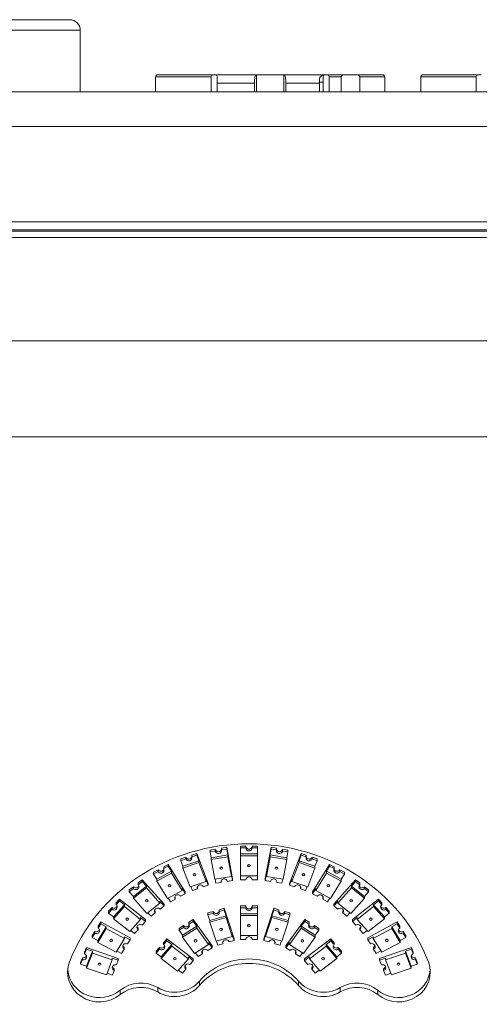
# Model space of a CAD drawing. Units: millimetres. Extents: x 36 to 2964, y 36 to 2086.
# Drawn here: x 650 to 693, y 1335 to 1428 of the extents above; entities that cross this region are included whole.
import ezdxf

# ---------------------------------------------------------------- set-up
doc = ezdxf.new("R2010")
doc.units = ezdxf.units.MM
doc.header["$LTSCALE"] = 7.142857
doc.layers.add('Visible Edges(A H Standard)', color=7, linetype='Continuous', lineweight=18)
doc.layers.add('Visible Tangent Edges(A H Standard)', color=7, linetype='Continuous', lineweight=18)

msp = doc.modelspace()

# ---------------------------------------------------------------- linework, layer by layer
at = {"layer": 'Visible Edges(A H Standard)'}
for p, q in [((648.2, 1427.586), (654.4, 1427.586)), ((655.4, 1420.786), (655.4, 1426.586)), ((662.7, 1422.386), (667.836, 1422.386)), ((667.836, 1422.386), (668.197, 1422.386)), ((668.197, 1422.386), (671.962, 1422.386)), ((671.962, 1422.386), (672, 1422.386)), ((672, 1422.386), (672, 1420.786)), ((672, 1422.386), (674.6, 1422.386)), ((674.6, 1422.386), (674.639, 1422.386)), ((674.6, 1422.386), (674.6, 1420.786)), ((674.639, 1422.386), (678.403, 1422.386)), ((678.403, 1422.386), (678.764, 1422.386)), ((678.764, 1422.386), (680.269, 1422.386)), ((680.269, 1422.386), (681.287, 1422.386)), ((681.287, 1422.386), (683.9, 1422.386)), ((687.7, 1422.386), (692.836, 1422.386)), ((692.836, 1422.386), (693.197, 1422.386)), ((662.5, 1420.786), (662.5, 1422.186)), ((667.733, 1420.786), (667.733, 1422.186)), ((668.3, 1422.186), (668.3, 1420.786)), ((671.824, 1420.786), (671.824, 1421.586)), ((674.776, 1421.586), (674.776, 1420.786)), ((677.956, 1420.786), (677.956, 1421.586)), ((678.3, 1420.786), (678.3, 1422.186)), ((678.867, 1422.186), (678.867, 1420.786)), ((680.008, 1420.786), (680.008, 1422.186)), ((681.764, 1422.186), (681.764, 1420.786)), ((684.1, 1420.786), (684.1, 1422.186)), ((687.5, 1420.786), (687.5, 1422.186)), ((692.733, 1420.786), (692.733, 1422.186)), ((428, 1420.786), (1106.8, 1420.786)), ((1106.8, 1408.529), (426.8, 1408.529)), ((1106.8, 1407.758), (426.8, 1407.758)), ((1106.8, 1407.635), (426.8, 1407.635)), ((665.904, 1348.762), (666.374, 1348.923)), ((666.374, 1348.923), (667.469, 1346.097)), ((666.374, 1348.923), (666.374, 1348.752)), ((667.63, 1349.239), (668.122, 1349.32)), ((667.63, 1349.239), (667.63, 1349.068)), ((667.63, 1349.068), (668.122, 1349.149)), ((667.734, 1348.512), (667.63, 1349.068)), ((668.122, 1349.149), (668.122, 1349.32)), ((668.713, 1349.418), (669.205, 1349.5)), ((668.713, 1349.418), (668.713, 1349.247)), ((668.713, 1349.247), (669.205, 1349.329)), ((669.205, 1349.5), (669.761, 1346.538)), ((669.205, 1349.5), (669.205, 1349.329)), ((669.205, 1349.329), (669.31, 1348.773)), ((670.5, 1349.606), (671, 1349.606)), ((670.5, 1349.606), (670.5, 1349.435)), ((670.5, 1349.435), (671, 1349.435)), ((670.5, 1348.871), (670.5, 1349.435)), ((671, 1349.435), (671, 1349.606)), ((671.6, 1349.606), (671.6, 1349.435)), ((671.6, 1349.606), (672.1, 1349.606)), ((671.6, 1349.435), (672.1, 1349.435)), ((672.1, 1349.606), (672.1, 1349.435)), ((672.1, 1349.435), (672.1, 1348.871)), ((673.395, 1349.5), (672.839, 1346.538)), ((673.395, 1349.329), (673.291, 1348.773)), ((673.887, 1349.418), (673.395, 1349.5)), ((673.395, 1349.5), (673.395, 1349.329)), ((673.887, 1349.247), (673.395, 1349.329)), ((673.887, 1349.418), (673.887, 1349.247)), ((674.478, 1349.149), (674.478, 1349.32)), ((674.97, 1349.239), (674.478, 1349.32)), ((674.97, 1349.068), (674.478, 1349.149)), ((674.866, 1348.512), (674.97, 1349.068)), ((674.97, 1349.239), (674.97, 1349.068)), ((676.226, 1348.923), (675.131, 1346.097)), ((676.696, 1348.762), (676.226, 1348.923)), ((676.226, 1348.923), (676.226, 1348.752)), ((664.871, 1348.408), (665.341, 1348.569)), ((664.871, 1348.408), (664.871, 1348.237)), ((664.871, 1348.237), (665.341, 1348.398)), ((665.076, 1347.707), (664.871, 1348.237)), ((665.076, 1347.707), (666.58, 1348.222)), ((665.076, 1347.536), (666.58, 1348.051)), ((665.341, 1348.398), (665.341, 1348.569)), ((665.904, 1348.762), (665.904, 1348.591)), ((665.904, 1348.591), (666.374, 1348.752)), ((666.374, 1348.752), (666.58, 1348.222)), ((666.58, 1348.222), (666.58, 1348.051)), ((666.58, 1348.051), (667.264, 1346.285)), ((667.734, 1348.512), (669.31, 1348.773)), ((667.734, 1348.341), (669.31, 1348.602)), ((667.734, 1348.512), (667.734, 1348.341)), ((668.081, 1346.491), (667.734, 1348.341)), ((669.31, 1348.773), (669.31, 1348.602)), ((669.31, 1348.602), (669.657, 1346.752)), ((670.5, 1348.871), (672.1, 1348.871)), ((670.5, 1348.871), (670.5, 1348.7)), ((670.5, 1348.7), (672.1, 1348.7)), ((670.5, 1346.821), (670.5, 1348.7)), ((672.1, 1348.871), (672.1, 1348.7)), ((672.1, 1348.7), (672.1, 1346.821)), ((673.291, 1348.602), (672.943, 1346.752)), ((674.866, 1348.512), (673.291, 1348.773)), ((673.291, 1348.773), (673.291, 1348.602)), ((674.866, 1348.341), (673.291, 1348.602)), ((674.519, 1346.491), (674.866, 1348.341)), ((674.866, 1348.512), (674.866, 1348.341)), ((676.021, 1348.051), (675.337, 1346.285)), ((676.226, 1348.752), (676.021, 1348.222)), ((677.524, 1347.707), (676.021, 1348.222)), ((676.021, 1348.222), (676.021, 1348.051)), ((677.524, 1347.536), (676.021, 1348.051)), ((676.696, 1348.591), (676.226, 1348.752)), ((676.696, 1348.762), (676.696, 1348.591)), ((677.26, 1348.398), (677.26, 1348.569)), ((677.729, 1348.408), (677.26, 1348.569)), ((677.729, 1348.237), (677.26, 1348.398)), ((677.524, 1347.707), (677.729, 1348.237)), ((677.729, 1348.408), (677.729, 1348.237)), ((662.307, 1347.14), (662.74, 1347.375)), ((662.307, 1346.969), (662.74, 1347.204)), ((662.307, 1347.14), (662.307, 1346.969)), ((662.607, 1346.481), (663.993, 1347.233)), ((662.607, 1346.31), (663.993, 1347.062)), ((662.74, 1347.204), (662.74, 1347.375)), ((663.26, 1347.657), (663.693, 1347.892)), ((663.26, 1347.486), (663.693, 1347.721)), ((663.26, 1347.657), (663.26, 1347.486)), ((663.693, 1347.892), (665.293, 1345.288)), ((663.693, 1347.892), (663.693, 1347.721)), ((663.693, 1347.721), (663.993, 1347.233)), ((663.993, 1347.233), (663.993, 1347.062)), ((663.993, 1347.062), (664.993, 1345.434)), ((665.076, 1347.707), (665.076, 1347.536)), ((665.76, 1345.77), (665.076, 1347.536)), ((676.84, 1345.77), (677.524, 1347.536)), ((678.907, 1347.892), (677.307, 1345.288)), ((677.524, 1347.707), (677.524, 1347.536)), ((678.607, 1347.062), (677.607, 1345.434)), ((678.907, 1347.721), (678.607, 1347.233)), ((679.993, 1346.481), (678.607, 1347.233)), ((678.607, 1347.233), (678.607, 1347.062)), ((679.993, 1346.31), (678.607, 1347.062)), ((679.34, 1347.657), (678.907, 1347.892)), ((678.907, 1347.892), (678.907, 1347.721)), ((679.34, 1347.486), (678.907, 1347.721)), ((679.34, 1347.657), (679.34, 1347.486)), ((679.86, 1347.204), (679.86, 1347.375)), ((680.293, 1347.14), (679.86, 1347.375)), ((680.293, 1346.969), (679.86, 1347.204)), ((680.293, 1347.14), (680.293, 1346.969)), ((660.86, 1346.138), (661.243, 1346.44)), ((660.86, 1345.967), (661.243, 1346.269)), ((660.86, 1346.138), (660.86, 1345.967)), ((661.243, 1346.44), (663.3, 1344.136)), ((661.243, 1346.44), (661.243, 1346.269)), ((661.243, 1346.269), (661.628, 1345.837)), ((662.607, 1346.481), (662.307, 1346.969)), ((662.607, 1346.481), (662.607, 1346.31)), ((663.607, 1344.682), (662.607, 1346.31)), ((667.264, 1346.285), (665.76, 1345.77)), ((667.264, 1346.456), (667.469, 1345.926)), ((667.264, 1346.456), (667.264, 1346.285)), ((669.657, 1346.752), (668.081, 1346.491)), ((668.185, 1346.106), (668.112, 1346.496)), ((668.678, 1346.188), (668.185, 1346.106)), ((668.678, 1346.286), (668.678, 1346.188)), ((669.761, 1346.367), (669.269, 1346.286)), ((669.657, 1346.923), (669.761, 1346.367)), ((669.657, 1346.923), (669.657, 1346.752)), ((669.761, 1346.538), (669.761, 1346.367)), ((670.5, 1346.428), (670.5, 1346.821)), ((672.1, 1346.821), (670.5, 1346.821)), ((671, 1346.428), (670.5, 1346.428)), ((672.1, 1346.428), (671.6, 1346.428)), ((672.1, 1346.821), (672.1, 1346.428)), ((672.943, 1346.923), (672.839, 1346.367)), ((672.839, 1346.538), (672.839, 1346.367)), ((672.839, 1346.367), (673.332, 1346.286)), ((672.943, 1346.923), (672.943, 1346.752)), ((672.943, 1346.752), (674.519, 1346.491)), ((673.922, 1346.286), (673.922, 1346.188)), ((673.922, 1346.188), (674.415, 1346.106)), ((674.415, 1346.106), (674.488, 1346.496)), ((675.337, 1346.456), (675.131, 1345.926)), ((675.337, 1346.456), (675.337, 1346.285)), ((675.337, 1346.285), (676.84, 1345.77)), ((678.993, 1344.682), (679.993, 1346.31)), ((681.358, 1346.44), (679.301, 1344.136)), ((679.993, 1346.481), (680.293, 1346.969)), ((679.993, 1346.481), (679.993, 1346.31)), ((681.358, 1346.269), (680.972, 1345.837)), ((681.741, 1346.138), (681.358, 1346.44)), ((681.358, 1346.44), (681.358, 1346.269)), ((681.741, 1345.967), (681.358, 1346.269)), ((681.741, 1346.138), (681.741, 1345.967)), ((660.017, 1345.473), (660.4, 1345.775)), ((660.017, 1345.302), (660.4, 1345.604)), ((660.017, 1345.473), (660.017, 1345.302)), ((660.403, 1344.871), (660.017, 1345.302)), ((660.4, 1345.604), (660.4, 1345.775)), ((660.403, 1344.871), (661.628, 1345.837)), ((660.403, 1344.7), (661.628, 1345.666)), ((661.628, 1345.837), (661.628, 1345.666)), ((661.628, 1345.666), (662.914, 1344.226)), ((664.993, 1345.434), (663.607, 1344.682)), ((664.993, 1345.605), (665.293, 1345.117)), ((664.993, 1345.605), (664.993, 1345.434)), ((665.293, 1345.288), (665.293, 1345.117)), ((665.965, 1345.412), (665.819, 1345.79)), ((666.435, 1345.572), (665.965, 1345.412)), ((666.435, 1345.743), (666.435, 1345.572)), ((667.469, 1345.926), (666.999, 1345.765)), ((667.469, 1346.097), (667.469, 1345.926)), ((675.131, 1346.097), (675.131, 1345.926)), ((675.131, 1345.926), (675.601, 1345.765)), ((676.165, 1345.743), (676.165, 1345.572)), ((676.165, 1345.572), (676.635, 1345.412)), ((676.635, 1345.412), (676.782, 1345.79)), ((677.607, 1345.605), (677.307, 1345.117)), ((677.307, 1345.288), (677.307, 1345.117)), ((677.607, 1345.605), (677.607, 1345.434)), ((677.607, 1345.434), (678.993, 1344.682)), ((680.972, 1345.666), (679.686, 1344.226)), ((682.198, 1344.871), (680.972, 1345.837)), ((680.972, 1345.837), (680.972, 1345.666)), ((682.198, 1344.7), (680.972, 1345.666)), ((682.198, 1344.871), (682.583, 1345.302)), ((682.2, 1345.604), (682.2, 1345.775)), ((682.583, 1345.473), (682.2, 1345.775)), ((682.583, 1345.302), (682.2, 1345.604)), ((682.583, 1345.473), (682.583, 1345.302)), ((658.777, 1344.25), (659.098, 1344.61)), ((658.777, 1344.079), (659.098, 1344.439)), ((659.098, 1344.61), (661.549, 1342.677)), ((659.098, 1344.61), (659.098, 1344.439)), ((659.098, 1344.439), (659.558, 1344.076)), ((660.403, 1344.871), (660.403, 1344.7)), ((661.688, 1343.26), (660.403, 1344.7)), ((662.914, 1344.397), (663.3, 1343.965)), ((662.914, 1344.397), (662.914, 1344.226)), ((663.907, 1344.365), (663.686, 1344.725)), ((664.34, 1344.6), (663.907, 1344.365)), ((664.34, 1344.771), (664.34, 1344.6)), ((665.293, 1345.117), (664.86, 1344.882)), ((677.307, 1345.117), (677.74, 1344.882)), ((678.26, 1344.771), (678.26, 1344.6)), ((678.26, 1344.6), (678.693, 1344.365)), ((678.693, 1344.365), (678.914, 1344.725)), ((679.686, 1344.397), (679.301, 1343.965)), ((679.686, 1344.397), (679.686, 1344.226)), ((680.912, 1343.26), (682.198, 1344.7)), ((683.502, 1344.61), (681.051, 1342.677)), ((682.198, 1344.871), (682.198, 1344.7)), ((683.502, 1344.439), (683.043, 1344.076)), ((683.824, 1344.25), (683.502, 1344.61)), ((683.502, 1344.61), (683.502, 1344.439)), ((683.824, 1344.079), (683.502, 1344.439)), ((658.07, 1343.458), (658.391, 1343.818)), ((658.07, 1343.287), (658.391, 1343.647)), ((658.07, 1343.458), (658.07, 1343.287)), ((658.391, 1343.647), (658.391, 1343.818)), ((658.529, 1342.925), (659.558, 1344.076)), ((658.529, 1342.754), (659.558, 1343.905)), ((658.777, 1344.25), (658.777, 1344.079)), ((659.558, 1344.076), (659.558, 1343.905)), ((659.558, 1343.905), (661.09, 1342.697)), ((662.914, 1344.226), (661.688, 1343.26)), ((662.457, 1343.472), (662.457, 1343.301)), ((663.3, 1343.965), (662.917, 1343.663)), ((663.3, 1344.136), (663.3, 1343.965)), ((667.914, 1343.45), (667.436, 1343.313)), ((667.914, 1343.45), (667.914, 1343.279)), ((668.966, 1343.753), (668.488, 1343.615)), ((668.488, 1343.444), (668.488, 1343.615)), ((668.966, 1343.582), (668.488, 1343.444)), ((669.902, 1340.877), (668.966, 1343.753)), ((668.966, 1343.753), (668.966, 1343.582)), ((669.141, 1343.042), (668.966, 1343.582)), ((671, 1343.968), (670.5, 1343.968)), ((670.5, 1343.968), (670.5, 1343.797)), ((671, 1343.797), (670.5, 1343.797)), ((670.5, 1343.797), (670.5, 1343.233)), ((671, 1343.968), (671, 1343.797)), ((671.6, 1343.797), (671.6, 1343.968)), ((672.1, 1343.968), (671.6, 1343.968)), ((672.1, 1343.797), (671.6, 1343.797)), ((672.1, 1343.968), (672.1, 1343.797)), ((672.1, 1343.233), (672.1, 1343.797)), ((672.699, 1340.877), (673.634, 1343.753)), ((673.459, 1343.042), (673.634, 1343.582)), ((673.634, 1343.753), (674.112, 1343.615)), ((673.634, 1343.753), (673.634, 1343.582)), ((673.634, 1343.582), (674.112, 1343.444)), ((674.112, 1343.444), (674.112, 1343.615)), ((674.686, 1343.45), (674.686, 1343.279)), ((674.686, 1343.45), (675.164, 1343.313)), ((679.301, 1344.136), (679.301, 1343.965)), ((679.301, 1343.965), (679.684, 1343.663)), ((679.686, 1344.226), (680.912, 1343.26)), ((680.143, 1343.472), (680.143, 1343.301)), ((683.043, 1343.905), (681.51, 1342.697)), ((684.071, 1342.925), (683.043, 1344.076)), ((683.043, 1344.076), (683.043, 1343.905)), ((684.071, 1342.754), (683.043, 1343.905)), ((683.824, 1344.25), (683.824, 1344.079)), ((684.209, 1343.647), (684.209, 1343.818)), ((684.531, 1343.458), (684.209, 1343.818)), ((684.531, 1343.287), (684.209, 1343.647)), ((684.531, 1343.458), (684.531, 1343.287)), ((657.074, 1342.051), (657.324, 1342.458)), ((657.324, 1342.458), (660.095, 1340.954)), ((657.324, 1342.458), (657.324, 1342.287)), ((658.529, 1342.925), (658.07, 1343.287)), ((658.529, 1342.925), (658.529, 1342.754)), ((660.061, 1341.546), (658.529, 1342.754)), ((661.09, 1342.697), (660.061, 1341.546)), ((661.09, 1342.868), (661.549, 1342.506)), ((661.09, 1342.868), (661.09, 1342.697)), ((661.549, 1342.506), (661.228, 1342.146)), ((661.549, 1342.677), (661.549, 1342.506)), ((662.074, 1342.999), (661.778, 1343.33)), ((662.457, 1343.301), (662.074, 1342.999)), ((666.036, 1342.685), (665.621, 1342.423)), ((666.036, 1342.514), (665.621, 1342.252)), ((665.621, 1342.252), (665.621, 1342.423)), ((667.825, 1340.193), (666.036, 1342.685)), ((666.036, 1342.685), (666.036, 1342.514)), ((666.371, 1342.047), (666.036, 1342.514)), ((667.436, 1343.313), (667.436, 1343.142)), ((667.914, 1343.279), (667.436, 1343.142)), ((667.436, 1343.142), (667.611, 1342.603)), ((669.141, 1343.042), (667.611, 1342.603)), ((669.141, 1342.871), (667.611, 1342.432)), ((667.611, 1342.603), (667.611, 1342.432)), ((667.611, 1342.432), (668.196, 1340.634)), ((669.141, 1343.042), (669.141, 1342.871)), ((669.726, 1341.074), (669.141, 1342.871)), ((672.1, 1343.233), (670.5, 1343.233)), ((670.5, 1343.233), (670.5, 1343.062)), ((672.1, 1343.062), (670.5, 1343.062)), ((670.5, 1343.062), (670.5, 1341.183)), ((672.1, 1343.233), (672.1, 1343.062)), ((672.1, 1341.183), (672.1, 1343.062)), ((672.874, 1341.074), (673.459, 1342.871)), ((673.459, 1343.042), (674.989, 1342.603)), ((673.459, 1343.042), (673.459, 1342.871)), ((673.459, 1342.871), (674.989, 1342.432)), ((674.989, 1342.432), (674.404, 1340.634)), ((674.686, 1343.279), (675.164, 1343.142)), ((674.775, 1340.193), (676.564, 1342.685)), ((675.164, 1343.142), (674.989, 1342.603)), ((674.989, 1342.603), (674.989, 1342.432)), ((675.164, 1343.313), (675.164, 1343.142)), ((676.229, 1342.047), (676.564, 1342.514)), ((676.564, 1342.685), (676.979, 1342.423)), ((676.564, 1342.685), (676.564, 1342.514)), ((676.564, 1342.514), (676.979, 1342.252)), ((676.979, 1342.252), (676.979, 1342.423)), ((680.143, 1343.301), (680.526, 1342.999)), ((680.526, 1342.999), (680.822, 1343.33)), ((681.51, 1342.868), (681.051, 1342.506)), ((681.051, 1342.677), (681.051, 1342.506)), ((681.051, 1342.506), (681.372, 1342.146)), ((681.51, 1342.868), (681.51, 1342.697)), ((681.51, 1342.697), (682.539, 1341.546)), ((685.276, 1342.458), (682.505, 1340.954)), ((682.539, 1341.546), (684.071, 1342.754)), ((684.071, 1342.925), (684.531, 1343.287)), ((684.071, 1342.925), (684.071, 1342.754)), ((685.526, 1342.051), (685.276, 1342.458)), ((685.276, 1342.458), (685.276, 1342.287)), ((656.524, 1341.156), (656.774, 1341.563)), ((656.774, 1341.392), (656.774, 1341.563)), ((657.044, 1340.703), (657.844, 1342.005)), ((657.044, 1340.532), (657.844, 1341.834)), ((657.074, 1341.88), (657.324, 1342.287)), ((657.074, 1342.051), (657.074, 1341.88)), ((657.324, 1342.287), (657.844, 1342.005)), ((657.844, 1342.005), (657.844, 1341.834)), ((657.844, 1341.834), (659.576, 1340.894)), ((660.521, 1341.354), (660.151, 1341.646)), ((660.842, 1341.714), (660.521, 1341.354)), ((660.842, 1341.885), (660.842, 1341.714)), ((665.124, 1342.107), (664.709, 1341.845)), ((665.124, 1341.936), (664.709, 1341.674)), ((664.709, 1341.845), (664.709, 1341.674)), ((664.709, 1341.674), (665.045, 1341.206)), ((666.371, 1342.047), (665.045, 1341.206)), ((666.371, 1341.876), (665.045, 1341.035)), ((665.124, 1342.107), (665.124, 1341.936)), ((666.371, 1342.047), (666.371, 1341.876)), ((667.49, 1340.318), (666.371, 1341.876)), ((675.11, 1340.318), (676.229, 1341.876)), ((676.229, 1342.047), (677.555, 1341.206)), ((676.229, 1342.047), (676.229, 1341.876)), ((676.229, 1341.876), (677.555, 1341.035)), ((677.476, 1342.107), (677.476, 1341.936)), ((677.476, 1342.107), (677.891, 1341.845)), ((677.476, 1341.936), (677.891, 1341.674)), ((677.891, 1341.674), (677.555, 1341.206)), ((677.891, 1341.845), (677.891, 1341.674)), ((681.758, 1341.885), (681.758, 1341.714)), ((681.758, 1341.714), (682.079, 1341.354)), ((682.079, 1341.354), (682.449, 1341.646)), ((684.756, 1341.834), (683.024, 1340.894)), ((685.276, 1342.287), (684.756, 1342.005)), ((685.556, 1340.703), (684.756, 1342.005)), ((684.756, 1342.005), (684.756, 1341.834)), ((685.556, 1340.532), (684.756, 1341.834)), ((685.526, 1341.88), (685.276, 1342.287)), ((685.526, 1342.051), (685.526, 1341.88)), ((685.826, 1341.392), (685.826, 1341.563)), ((686.076, 1341.156), (685.826, 1341.563)), ((656.524, 1340.985), (656.774, 1341.392)), ((656.524, 1341.156), (656.524, 1340.985)), ((657.044, 1340.703), (656.524, 1340.985)), ((657.044, 1340.703), (657.044, 1340.532)), ((659.576, 1340.894), (658.776, 1339.592)), ((659.576, 1341.065), (660.095, 1340.783)), ((659.576, 1341.065), (659.576, 1340.894)), ((660.095, 1340.783), (659.845, 1340.376)), ((660.095, 1340.954), (660.095, 1340.783)), ((663.566, 1340.86), (663.251, 1340.495)), ((663.566, 1340.689), (663.251, 1340.324)), ((666.053, 1338.968), (663.566, 1340.86)), ((663.566, 1340.86), (663.566, 1340.689)), ((664.032, 1340.334), (663.566, 1340.689)), ((665.045, 1341.206), (665.045, 1341.035)), ((665.045, 1341.035), (666.163, 1339.477)), ((668.196, 1340.634), (669.726, 1341.074)), ((668.247, 1340.649), (668.371, 1340.266)), ((668.85, 1340.404), (668.85, 1340.569)), ((669.423, 1340.569), (669.902, 1340.706)), ((669.902, 1340.706), (669.726, 1341.245)), ((669.726, 1341.245), (669.726, 1341.074)), ((669.902, 1340.877), (669.902, 1340.706)), ((670.5, 1341.183), (670.5, 1340.79)), ((670.5, 1341.183), (672.1, 1341.183)), ((670.5, 1340.79), (671, 1340.79)), ((671.6, 1340.79), (672.1, 1340.79)), ((672.1, 1340.79), (672.1, 1341.183)), ((672.699, 1340.706), (672.874, 1341.245)), ((672.699, 1340.877), (672.699, 1340.706)), ((673.177, 1340.569), (672.699, 1340.706)), ((672.874, 1341.245), (672.874, 1341.074)), ((674.404, 1340.634), (672.874, 1341.074)), ((673.751, 1340.404), (673.751, 1340.569)), ((674.353, 1340.649), (674.229, 1340.266)), ((677.555, 1341.035), (676.437, 1339.477)), ((676.547, 1338.968), (679.034, 1340.86)), ((677.555, 1341.206), (677.555, 1341.035)), ((678.568, 1340.334), (679.034, 1340.689)), ((679.034, 1340.86), (679.349, 1340.495)), ((679.034, 1340.86), (679.034, 1340.689)), ((679.034, 1340.689), (679.349, 1340.324)), ((683.024, 1341.065), (682.505, 1340.783)), ((682.505, 1340.954), (682.505, 1340.783)), ((682.505, 1340.783), (682.755, 1340.376)), ((683.024, 1341.065), (683.024, 1340.894)), ((683.024, 1340.894), (683.824, 1339.592)), ((685.556, 1340.703), (686.076, 1340.985)), ((685.556, 1340.703), (685.556, 1340.532)), ((686.076, 1340.985), (685.826, 1341.392)), ((686.076, 1341.156), (686.076, 1340.985)), ((655.804, 1339.607), (655.975, 1340.049)), ((655.804, 1339.436), (655.975, 1339.878)), ((655.975, 1340.049), (658.982, 1339.02)), ((655.975, 1340.049), (655.975, 1339.878)), ((655.975, 1339.878), (656.539, 1339.685)), ((655.991, 1338.272), (656.539, 1339.685)), ((656.539, 1339.685), (656.539, 1339.514)), ((658.776, 1339.592), (657.044, 1340.532)), ((659.295, 1339.481), (658.855, 1339.72)), ((659.545, 1339.888), (659.295, 1339.481)), ((659.545, 1340.059), (659.545, 1339.888)), ((662.874, 1340.057), (662.559, 1339.692)), ((662.874, 1339.886), (662.559, 1339.52)), ((662.559, 1339.692), (662.559, 1339.52)), ((662.874, 1340.057), (662.874, 1339.886)), ((664.032, 1340.334), (663.025, 1339.166)), ((664.032, 1340.163), (663.025, 1338.995)), ((663.251, 1340.324), (663.251, 1340.495)), ((664.032, 1340.334), (664.032, 1340.163)), ((665.586, 1338.98), (664.032, 1340.163)), ((666.163, 1339.477), (667.49, 1340.318)), ((667.411, 1339.759), (667.825, 1340.021)), ((667.825, 1340.021), (667.49, 1340.489)), ((667.49, 1340.489), (667.49, 1340.318)), ((667.825, 1340.193), (667.825, 1340.021)), ((668.371, 1340.266), (668.85, 1340.404)), ((674.229, 1340.266), (673.751, 1340.404)), ((674.775, 1340.021), (675.11, 1340.489)), ((674.775, 1340.193), (674.775, 1340.021)), ((675.189, 1339.759), (674.775, 1340.021)), ((675.11, 1340.489), (675.11, 1340.318)), ((676.437, 1339.477), (675.11, 1340.318)), ((677.014, 1338.98), (678.568, 1340.163)), ((678.568, 1340.334), (679.575, 1339.166)), ((678.568, 1340.334), (678.568, 1340.163)), ((678.568, 1340.163), (679.575, 1338.995)), ((679.349, 1340.324), (679.349, 1340.495)), ((679.727, 1340.057), (679.727, 1339.886)), ((679.727, 1340.057), (680.041, 1339.692)), ((679.727, 1339.886), (680.041, 1339.52)), ((680.041, 1339.692), (680.041, 1339.52)), ((683.055, 1340.059), (683.055, 1339.888)), ((683.055, 1339.888), (683.305, 1339.481)), ((683.305, 1339.481), (683.746, 1339.72)), ((686.625, 1340.049), (683.618, 1339.02)), ((683.824, 1339.592), (685.556, 1340.532)), ((686.625, 1339.878), (686.062, 1339.685)), ((686.609, 1338.272), (686.062, 1339.685)), ((686.062, 1339.685), (686.062, 1339.514)), ((686.796, 1339.607), (686.625, 1340.049)), ((686.625, 1340.049), (686.625, 1339.878)), ((686.796, 1339.436), (686.625, 1339.878)), ((655.428, 1338.636), (655.599, 1339.077)), ((655.428, 1338.465), (655.599, 1338.906)), ((655.599, 1338.906), (655.599, 1339.077)), ((655.804, 1339.607), (655.804, 1339.436)), ((655.991, 1338.101), (656.539, 1339.514)), ((656.539, 1339.514), (658.418, 1338.871)), ((658.418, 1338.871), (657.871, 1337.458)), ((658.418, 1339.042), (658.982, 1338.849)), ((658.418, 1339.042), (658.418, 1338.871)), ((658.982, 1338.849), (658.811, 1338.408)), ((658.982, 1339.02), (658.982, 1338.849)), ((662.559, 1339.52), (663.025, 1339.166)), ((663.025, 1339.166), (663.025, 1338.995)), ((663.025, 1338.995), (664.579, 1337.812)), ((664.579, 1337.812), (665.586, 1338.98)), ((666.053, 1338.797), (665.586, 1339.151)), ((665.586, 1339.151), (665.586, 1338.98)), ((665.738, 1338.431), (666.053, 1338.797)), ((666.053, 1338.968), (666.053, 1338.797)), ((666.248, 1339.531), (666.499, 1339.181)), ((666.499, 1339.181), (666.913, 1339.443)), ((666.913, 1339.443), (666.913, 1339.614)), ((675.687, 1339.443), (675.687, 1339.614)), ((676.101, 1339.181), (675.687, 1339.443)), ((676.352, 1339.531), (676.101, 1339.181)), ((676.547, 1338.797), (677.014, 1339.151)), ((676.547, 1338.968), (676.547, 1338.797)), ((676.862, 1338.431), (676.547, 1338.797)), ((677.014, 1339.151), (677.014, 1338.98)), ((678.021, 1337.812), (677.014, 1338.98)), ((679.575, 1338.995), (678.021, 1337.812)), ((680.041, 1339.52), (679.575, 1339.166)), ((679.575, 1339.166), (679.575, 1338.995)), ((684.182, 1339.042), (683.618, 1338.849)), ((683.618, 1339.02), (683.618, 1338.849)), ((683.618, 1338.849), (683.789, 1338.408)), ((686.062, 1339.514), (684.182, 1338.871)), ((684.182, 1339.042), (684.182, 1338.871)), ((684.182, 1338.871), (684.729, 1337.458)), ((686.609, 1338.101), (686.062, 1339.514)), ((686.796, 1339.607), (686.796, 1339.436)), ((687.002, 1338.906), (687.002, 1339.077)), ((687.173, 1338.636), (687.002, 1339.077)), ((687.173, 1338.465), (687.002, 1338.906)), ((655.428, 1338.636), (655.428, 1338.465)), ((655.991, 1338.272), (655.428, 1338.465)), ((655.991, 1338.272), (655.991, 1338.101)), ((657.871, 1337.458), (655.991, 1338.101)), ((658.606, 1337.878), (658.435, 1337.436)), ((658.606, 1338.049), (658.606, 1337.878)), ((664.668, 1337.915), (665.046, 1337.628)), ((665.046, 1337.628), (665.36, 1337.993)), ((665.36, 1337.993), (665.36, 1338.164)), ((677.24, 1337.993), (677.24, 1338.164)), ((677.554, 1337.628), (677.24, 1337.993)), ((677.932, 1337.915), (677.554, 1337.628)), ((683.995, 1338.049), (683.995, 1337.878)), ((683.995, 1337.878), (684.166, 1337.436)), ((684.729, 1337.458), (686.609, 1338.101)), ((686.609, 1338.272), (687.173, 1338.465)), ((686.609, 1338.272), (686.609, 1338.101)), ((687.173, 1338.636), (687.173, 1338.465)), ((658.435, 1337.436), (657.929, 1337.609)), ((684.166, 1337.436), (684.671, 1337.609))]:
    msp.add_line(p, q, dxfattribs=at)
for centre, radius, start, end in [((654.4, 1426.586), 1, 0, 90), ((662.7, 1422.186), 0.2, 90, 180), ((678.5, 1421.686), 0.7, 100.96741, 131.52892), ((683.9, 1422.186), 0.2, 0, 90), ((687.7, 1422.186), 0.2, 90, 180)]:
    msp.add_arc(centre, radius, start, end, dxfattribs=at)
for centre, major_axis, ratio, start_param, end_param in [((667.836, 1422.186), (0, 0.2), 0.515464, 0, 1.570796), ((668.197, 1422.186), (0, 0.2), 0.515464, 4.712389, 6.283185), ((678.403, 1422.186), (0, 0.2), 0.515464, 0, 1.570796), ((678.764, 1422.186), (0, 0.2), 0.515464, 4.712389, 6.283185), ((692.836, 1422.186), (0, 0.2), 0.515464, 0, 1.570796), ((671.3, 1332.913), (-18, 0), 0.939693, 3.490659, 5.934119), ((668.418, 1349.369), (-0.3, 0), 0.939693, 0.174533, 2.96706), ((668.418, 1349.198), (0.3, 0), 0.939693, 3.316126, 6.457718), ((671.3, 1349.606), (-0.3, 0), 0.939693, 0, 3.141593), ((671.3, 1349.435), (0.3, 0), 0.939693, 3.141593, 6.283185), ((674.183, 1349.198), (-0.3, 0), 0.939693, 6.108652, 9.250245), ((674.183, 1349.369), (0.3, 0), 0.939693, 3.316126, 6.108652), ((665.623, 1348.494), (0.3, 0), 0.939693, 3.490659, 6.632251), ((665.623, 1348.665), (-0.3, 0), 0.939693, 0.349066, 2.83343), ((676.978, 1348.494), (-0.3, 0), 0.939693, 5.934119, 9.075712), ((676.978, 1348.665), (0.3, 0), 0.939693, 3.449755, 5.934119), ((663, 1347.345), (0.3, 0), 0.939693, 3.665191, 6.806784), ((663, 1347.516), (0.3, 0), 0.939693, 3.665191, 5.975022), ((668.695, 1347.717), (0.125, 0), 0.939693, 3.956906, 5.467872), ((671.3, 1347.932), (0.125, 0), 0.939693, 3.956906, 5.467872), ((673.905, 1347.717), (-0.125, 0), 0.939693, 0.815313, 2.326279), ((679.6, 1347.345), (-0.3, 0), 0.939693, 5.759587, 8.901179), ((679.6, 1347.516), (-0.3, 0), 0.939693, 0.308163, 2.617994), ((666.17, 1347.082), (0.125, 0), 0.939693, 3.956906, 5.467872), ((668.973, 1346.237), (-0.3, 0), 0.939693, 3.316126, 6.457718), ((671.3, 1346.428), (-0.3, 0), 0.939693, 3.141593, 6.283185), ((673.627, 1346.237), (0.3, 0), 0.939693, 6.108652, 9.250245), ((676.43, 1347.082), (-0.125, 0), 0.939693, 0.815313, 2.326279), ((660.63, 1345.786), (0.3, 0), 0.939693, 3.839724, 6.981317), ((660.63, 1345.957), (0.3, 0), 0.939693, 3.839724, 5.975022), ((663.8, 1346.043), (0.125, 0), 0.939693, 3.956906, 5.467872), ((666.717, 1345.669), (-0.3, 0), 0.939693, 3.490659, 6.632251), ((666.717, 1345.84), (-0.3, 0), 0.939693, 0.308163, 0.349066), ((675.883, 1345.669), (0.3, 0), 0.939693, 5.934119, 9.075712), ((675.883, 1345.84), (0.3, 0), 0.939693, 5.934119, 5.975022), ((678.8, 1346.043), (-0.125, 0), 0.939693, 0.815313, 2.326279), ((681.97, 1345.786), (-0.3, 0), 0.939693, 5.585054, 8.726646), ((681.97, 1345.957), (-0.3, 0), 0.939693, 0.308163, 2.443461), ((661.658, 1344.634), (0.125, 0), 0.939693, 3.956906, 5.467872), ((664.6, 1344.741), (-0.3, 0), 0.939693, 3.665191, 6.806784), ((664.6, 1344.912), (-0.3, 0), 0.939693, 0.308163, 0.523599), ((678, 1344.741), (0.3, 0), 0.939693, 5.759587, 8.901179), ((678, 1344.912), (0.3, 0), 0.939693, 5.759587, 5.975022), ((680.942, 1344.634), (-0.125, 0), 0.939693, 0.815313, 2.326279), ((658.584, 1343.863), (0.3, 0), 0.939693, 4.014257, 7.15585), ((658.584, 1344.034), (0.3, 0), 0.939693, 4.014257, 5.975022), ((662.687, 1343.482), (-0.3, 0), 0.939693, 3.839724, 6.981317), ((662.687, 1343.653), (-0.3, 0), 0.939693, 0.308163, 0.698132), ((668.201, 1343.533), (0.3, 0), 0.939693, 3.438299, 5.986479), ((668.201, 1343.362), (-0.3, 0), 0.939693, 0.296706, 3.438299), ((671.3, 1343.968), (0.3, 0), 0.939693, 3.141593, 6.283185), ((671.3, 1343.797), (-0.3, 0), 0.939693, 0, 3.141593), ((674.399, 1343.362), (0.3, 0), 0.939693, 2.844887, 5.986479), ((674.399, 1343.533), (-0.3, 0), 0.939693, 0.296706, 2.844887), ((679.913, 1343.482), (0.3, 0), 0.939693, 5.585054, 8.726646), ((679.913, 1343.653), (0.3, 0), 0.939693, 5.585054, 5.975022), ((684.016, 1343.863), (-0.3, 0), 0.939693, 5.410521, 8.552113), ((684.016, 1344.034), (-0.3, 0), 0.939693, 0.308163, 2.268928), ((659.809, 1342.897), (0.125, 0), 0.939693, 3.956906, 5.467872), ((682.791, 1342.897), (-0.125, 0), 0.939693, 0.815313, 2.326279), ((656.924, 1341.636), (0.3, 0), 0.939693, 4.18879, 7.330383), ((656.924, 1341.807), (0.3, 0), 0.939693, 4.18879, 5.975022), ((661.035, 1341.93), (-0.3, 0), 0.939693, 4.014257, 7.15585), ((661.035, 1342.101), (-0.3, 0), 0.939693, 0.308163, 0.872665), ((665.373, 1342.094), (0.3, 0), 0.939693, 3.735005, 6.876597), ((665.373, 1342.265), (0.3, 0), 0.939693, 3.735005, 5.975022), ((668.669, 1341.924), (-0.125, 0), 0.939693, 0.815313, 2.326279), ((671.3, 1342.293), (-0.125, 0), 0.939693, 0.815313, 2.326279), ((673.931, 1341.924), (0.125, 0), 0.939693, 3.956906, 5.467872), ((677.228, 1342.094), (-0.3, 0), 0.939693, 5.689773, 8.831366), ((677.228, 1342.265), (-0.3, 0), 0.939693, 0.308163, 2.548181), ((681.565, 1341.93), (0.3, 0), 0.939693, 5.410521, 8.552113), ((681.565, 1342.101), (0.3, 0), 0.939693, 5.410521, 5.975022), ((685.676, 1341.636), (-0.3, 0), 0.939693, 5.235988, 8.37758), ((685.676, 1341.807), (-0.3, 0), 0.939693, 0.308163, 2.094395), ((658.31, 1340.884), (0.125, 0), 0.939693, 3.956906, 5.467872), ((666.267, 1340.848), (-0.125, 0), 0.939693, 0.815313, 2.326279), ((669.137, 1340.486), (0.3, 0), 0.939693, 0.296706, 3.438299), ((671.3, 1340.79), (0.3, 0), 0.939693, 0, 3.141593), ((673.464, 1340.486), (-0.3, 0), 0.939693, 2.844887, 5.986479), ((676.333, 1340.848), (0.125, 0), 0.939693, 3.956906, 5.467872), ((684.29, 1340.884), (-0.125, 0), 0.939693, 0.815313, 2.326279), ((659.695, 1340.132), (-0.3, 0), 0.939693, 4.18879, 7.330383), ((659.695, 1340.303), (-0.3, 0), 0.939693, 0.308163, 1.047198), ((663.062, 1340.105), (0.3, 0), 0.939693, 4.031711, 7.173303), ((663.062, 1340.276), (0.3, 0), 0.939693, 4.031711, 5.975022), ((667.162, 1339.601), (-0.3, 0), 0.939693, 3.735005, 6.876597), ((667.162, 1339.772), (-0.3, 0), 0.939693, 0.308163, 0.593412), ((675.438, 1339.601), (0.3, 0), 0.939693, 5.689773, 8.831366), ((675.438, 1339.772), (0.3, 0), 0.939693, 5.689773, 5.975022), ((679.538, 1340.105), (-0.3, 0), 0.939693, 5.393067, 8.53466), ((679.538, 1340.276), (-0.3, 0), 0.939693, 0.308163, 2.251475), ((682.905, 1340.132), (0.3, 0), 0.939693, 5.235988, 8.37758), ((682.905, 1340.303), (0.3, 0), 0.939693, 5.235988, 5.975022), ((657.205, 1337.734), (-3, 0), 0.939693, 5.934119, 8.564288), ((655.701, 1339.171), (0.3, 0), 0.939693, 4.363323, 7.504916), ((655.701, 1339.342), (0.3, 0), 0.939693, 4.363323, 5.975022), ((664.306, 1339.159), (-0.125, 0), 0.939693, 0.815313, 2.326279), ((671.3, 1333.323), (6, 0), 0.939693, 0.680678, 2.460914), ((678.294, 1339.159), (0.125, 0), 0.939693, 3.956906, 5.467872), ((685.395, 1337.734), (3, 0), 0.939693, 4.002082, 6.632251), ((686.899, 1339.171), (-0.3, 0), 0.939693, 5.061455, 8.203047), ((686.899, 1339.342), (-0.3, 0), 0.939693, 0.308163, 1.919862), ((657.205, 1338.144), (-3, 0), 0.939693, 0.072858, 2.281103), ((657.205, 1338.657), (0.125, 0), 0.939693, 3.956906, 5.467872), ((658.708, 1338.143), (-0.3, 0), 0.939693, 4.363323, 7.504916), ((658.708, 1338.314), (-0.3, 0), 0.939693, 0.308163, 1.22173), ((665.549, 1338.212), (-0.3, 0), 0.939693, 4.031711, 7.173303), ((665.549, 1338.383), (-0.3, 0), 0.939693, 0.308163, 0.890118), ((671.3, 1332.913), (-6, 0), 0.939693, 3.822271, 5.602507), ((677.051, 1338.212), (0.3, 0), 0.939693, 5.393067, 8.53466), ((677.051, 1338.383), (0.3, 0), 0.939693, 5.393067, 5.975022), ((685.395, 1338.144), (3, 0), 0.939693, 4.002082, 6.210327), ((683.892, 1338.143), (0.3, 0), 0.939693, 5.061455, 8.203047), ((683.892, 1338.314), (0.3, 0), 0.939693, 5.061455, 5.975022), ((685.395, 1338.657), (-0.125, 0), 0.939693, 0.815313, 2.326279), ((661.117, 1333.869), (3, 0), 0.939693, 1.010489, 2.281103), ((664.306, 1338.645), (3, 0), 0.939693, 4.152082, 5.602507), ((678.294, 1338.645), (3, 0), 0.939693, 3.822271, 5.272696), ((681.483, 1333.869), (3, 0), 0.939693, 0.860489, 2.131103), ((661.117, 1333.459), (-3, 0), 0.939693, 4.152082, 5.422696), ((664.306, 1338.235), (-3, 0), 0.939693, 1.010489, 2.460914), ((678.294, 1338.235), (-3, 0), 0.939693, 0.680678, 2.131103), ((681.483, 1333.459), (-3, 0), 0.939693, 4.002082, 5.272696)]:
    msp.add_ellipse(centre, major_axis=major_axis, ratio=ratio, start_param=start_param, end_param=end_param, dxfattribs=at)
for centre, major_axis in [((668.695, 1347.546), (0.125, 0)), ((671.3, 1347.761), (0.125, 0)), ((673.905, 1347.546), (-0.125, 0)), ((666.17, 1346.911), (0.125, 0)), ((676.43, 1346.911), (-0.125, 0)), ((663.8, 1345.872), (0.125, 0)), ((678.8, 1345.872), (-0.125, 0)), ((661.658, 1344.463), (0.125, 0)), ((680.942, 1344.463), (-0.125, 0)), ((659.809, 1342.726), (0.125, 0)), ((682.791, 1342.726), (-0.125, 0)), ((668.669, 1341.753), (-0.125, 0)), ((671.3, 1342.122), (-0.125, 0)), ((673.931, 1341.753), (0.125, 0)), ((658.31, 1340.713), (0.125, 0)), ((666.267, 1340.677), (-0.125, 0)), ((676.333, 1340.677), (0.125, 0)), ((684.29, 1340.713), (-0.125, 0)), ((664.306, 1338.988), (-0.125, 0)), ((678.294, 1338.988), (0.125, 0)), ((657.205, 1338.486), (-0.125, 0)), ((685.395, 1338.486), (0.125, 0))]:
    msp.add_ellipse(centre, major_axis=major_axis, ratio=0.939693, dxfattribs=at)
for points, knots in [([(671.824, 1421.586), (671.824, 1421.685), (671.828, 1421.801), (671.841, 1421.983), (671.853, 1422.082), (671.877, 1422.221), (671.893, 1422.287), (671.925, 1422.363), (671.945, 1422.386), (671.962, 1422.386)], [0, 0, 0, 0, 0.0296178, 0.0296178, 0.0592378, 0.0592378, 0.0888607, 0.0888607, 0.1184866, 0.1184866, 0.1184866, 0.1184866]), ([(674.639, 1422.386), (674.656, 1422.386), (674.675, 1422.363), (674.707, 1422.287), (674.724, 1422.221), (674.748, 1422.082), (674.759, 1421.983), (674.772, 1421.801), (674.776, 1421.685), (674.776, 1421.586)], [-0.1184866, -0.1184866, -0.1184866, -0.1184866, -0.0888607, -0.0888607, -0.0592378, -0.0592378, -0.0296178, -0.0296178, 0, 0, 0, 0]), ([(680.008, 1422.186), (680.008, 1422.196), (680.009, 1422.207), (680.012, 1422.23), (680.015, 1422.243), (680.024, 1422.27), (680.031, 1422.284), (680.051, 1422.314), (680.066, 1422.33), (680.115, 1422.363), (680.154, 1422.378), (680.228, 1422.385), (680.248, 1422.386), (680.269, 1422.386)], [0.4584233, 0.4584233, 0.4584233, 0.4584233, 0.4668085, 0.4668085, 0.4777807, 0.4777807, 0.4939371, 0.4939371, 0.5186901, 0.5186901, 0.5533977, 0.5533977, 0.5653443, 0.5653443, 0.5653443, 0.5653443]), ([(681.287, 1422.386), (681.351, 1422.386), (681.412, 1422.383), (681.556, 1422.362), (681.621, 1422.341), (681.694, 1422.3), (681.715, 1422.283), (681.741, 1422.255), (681.749, 1422.242), (681.758, 1422.221), (681.76, 1422.214), (681.763, 1422.2), (681.764, 1422.193), (681.764, 1422.186)], [0.23987604, 0.23987604, 0.23987604, 0.23987604, 0.24841293, 0.24841293, 0.26081074, 0.26081074, 0.26785208, 0.26785208, 0.27247072, 0.27247072, 0.27466266, 0.27466266, 0.27681578, 0.27681578, 0.27681578, 0.27681578]), ([(677.952, 1421.686), (677.947, 1421.74), (677.944, 1421.804), (677.944, 1421.909), (677.947, 1421.969), (677.959, 1422.068), (677.974, 1422.121), (678.005, 1422.176), (678.02, 1422.195), (678.036, 1422.21)], [0.10396617, 0.10396617, 0.10396617, 0.10396617, 0.12039351, 0.12039351, 0.13834328, 0.13834328, 0.16037911, 0.16037911, 0.17241948, 0.17241948, 0.17241948, 0.17241948])]:
    msp.add_open_spline(points, degree=3, knots=knots, dxfattribs=at)
msp.add_open_spline([(677.956, 1421.586), (677.956, 1421.619), (677.954, 1421.653), (677.952, 1421.686)], degree=3, dxfattribs=at)
at = {"layer": 'Visible Tangent Edges(A H Standard)'}
for p, q in [((655.4, 1426.586), (647.2, 1426.586)), ((667.733, 1422.186), (662.5, 1422.186)), ((671.824, 1421.586), (668.3, 1421.586)), ((677.956, 1421.586), (674.776, 1421.586)), ((678.3, 1421.686), (677.952, 1421.686)), ((680.008, 1422.186), (678.867, 1422.186)), ((684.1, 1422.186), (681.764, 1422.186)), ((692.733, 1422.186), (687.5, 1422.186)), ((1106.8, 1417.499), (426.8, 1417.499)), ((426.8, 1407.758), (1106.8, 1407.758)), ((1106.8, 1407.028), (426.8, 1407.028)), ((1106.8, 1397.277), (426.8, 1397.277)), ((1106.8, 1388.217), (426.8, 1388.217)), ((666.637, 1336.461), (666.637, 1336.871)), ((675.963, 1336.461), (675.963, 1336.871)), ((659.161, 1335.596), (659.161, 1336.007)), ((662.711, 1335.847), (662.711, 1336.257)), ((679.889, 1335.847), (679.889, 1336.257)), ((683.439, 1335.596), (683.439, 1336.007))]:
    msp.add_line(p, q, dxfattribs=at)

doc.saveas('drawing.dxf')
